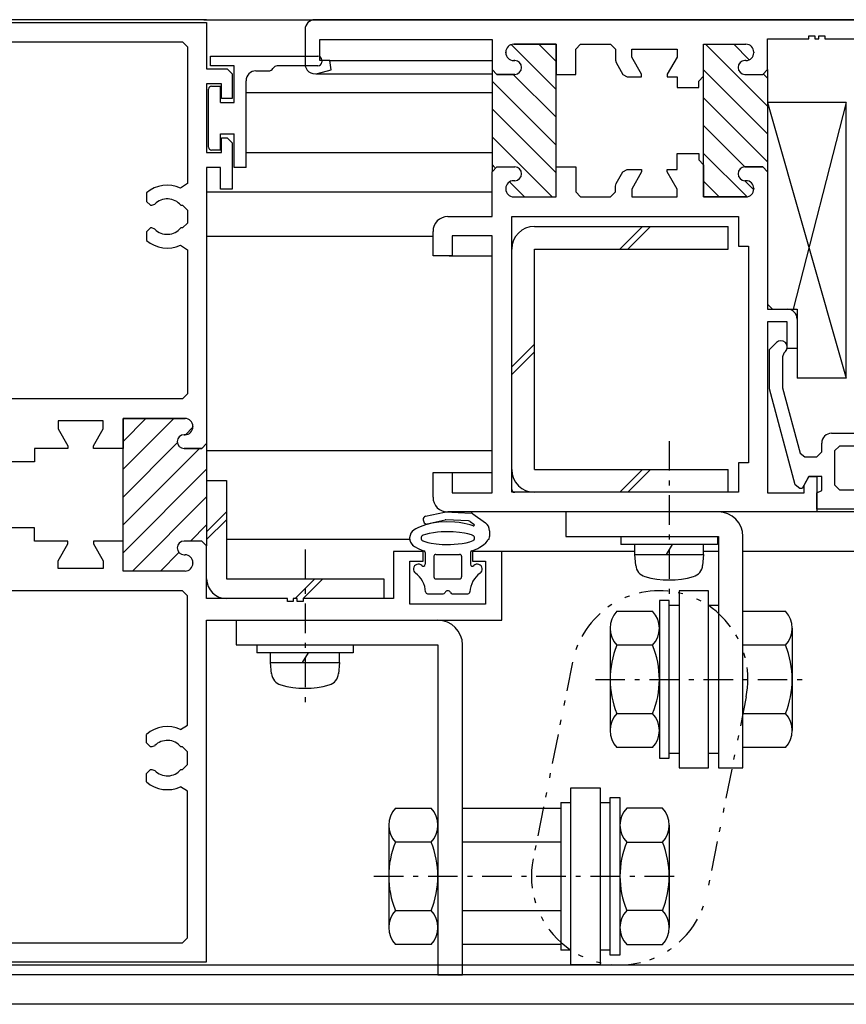
# Model space of a CAD drawing. Extents: x 0 to 793, y 0 to 564.
# Drawn here: x 476 to 560, y 250 to 350 of the extents above; entities that cross this region are included whole.
import ezdxf

# ---------------------------------------------------------------- set-up
doc = ezdxf.new("R2010")
doc.units = 0
doc.linetypes.add('ITTENSAP', pattern=[5.5, 3, -1, 0.5, -1])
doc.linetypes.add('NITENSAP', pattern=[7.5, 3, -1, 0.5, -1.5, 0.5, -1])
for name, color, linetype in [('YKK_11', 7, 'CONTINUOUS'), ('YKK_12', 2, 'CONTINUOUS'), ('YKK_13', 4, 'CONTINUOUS')]:
    doc.layers.add(name, color=color, linetype=linetype)

msp = doc.modelspace()

# ---------------------------------------------------------------- linework, layer by layer
at = {"layer": 'YKK_11'}
for p, q in [((464.8, 350.044), (494.8, 350.044)), ((494.8, 350.044), (494.8, 345.344)), ((574.8, 350.344), (505.8, 350.344)), ((504.8, 349.344), (504.8, 345.847)), ((467.25, 348.094), (492.35, 348.094)), ((492.35, 348.094), (492.85, 347.594)), ((506.3, 346.194), (506.3, 348.344)), ((506.3, 348.344), (523.8, 348.344)), ((523.8, 348.344), (523.8, 345.294)), ((551.8, 345.294), (551.8, 348.394)), ((551.8, 348.394), (556, 348.394)), ((556, 348.394), (556, 348.694)), ((556, 348.694), (556.6, 348.694)), ((556.6, 348.694), (556.6, 348.394)), ((556.6, 348.394), (557, 348.394)), ((557, 348.394), (557, 348.694)), ((557, 348.694), (557.6, 348.694)), ((557.6, 348.694), (557.6, 348.394)), ((557.6, 348.394), (561.8, 348.394)), ((492.85, 347.594), (492.85, 333.703)), ((525.2, 346.994), (525.2, 347.044)), ((525.2, 347.044), (525.2, 346.994)), ((526, 347.844), (530.3, 347.844)), ((530.3, 347.844), (526, 347.844)), ((530.3, 347.844), (530.3, 344.794)), ((530.3, 335.094), (530.3, 347.844)), ((532.3, 347.344), (532.8, 347.844)), ((532.3, 344.794), (532.3, 347.344)), ((532.8, 347.844), (535.85, 347.844)), ((535.85, 347.844), (536.35, 347.344)), ((536.35, 347.344), (536.35, 346.236)), ((538, 346.544), (538, 347.344)), ((538, 347.344), (542.6, 347.344)), ((542.6, 347.344), (542.6, 346.544)), ((545.3, 344.594), (545.3, 347.844)), ((545.3, 347.844), (549.6, 347.844)), ((545.3, 332.344), (545.3, 347.844)), ((545.3, 347.844), (549.6, 347.844)), ((550.4, 347.044), (550.4, 346.994)), ((550.4, 347.044), (550.4, 346.994)), ((507.321, 346.194), (506.3, 346.194)), ((507.445, 345.252), (507.321, 346.194)), ((526.1, 346.194), (526, 346.194)), ((526, 346.194), (526.1, 346.194)), ((536.35, 346.236), (536.417, 345.986)), ((539, 344.812), (538, 346.544)), ((542.6, 346.544), (541.6, 344.812)), ((549.6, 346.194), (549.5, 346.194)), ((549.6, 346.194), (549.5, 346.194)), ((494.8, 345.344), (496.9, 345.344)), ((496.9, 345.344), (497.4, 344.844)), ((506.059, 344.881), (507.445, 345.252)), ((523.8, 345.294), (524.3, 344.794)), ((524.3, 344.794), (523.8, 345.294)), ((523.8, 345.294), (523.8, 334.894)), ((536.417, 345.986), (537.105, 344.794)), ((551.3, 344.794), (551.8, 345.294)), ((551.3, 344.794), (551.8, 345.294)), ((551.8, 345.294), (551.8, 334.894)), ((497.4, 344.844), (497.4, 342.344)), ((524.3, 344.794), (526.1, 344.794)), ((526.1, 344.794), (524.3, 344.794)), ((530.3, 344.794), (532.3, 344.794)), ((537.105, 344.794), (537.538, 344.544)), ((537.538, 344.544), (539, 344.544)), ((539, 344.544), (539, 344.812)), ((541.6, 344.812), (541.6, 344.544)), ((541.6, 344.544), (542.6, 344.544)), ((542.6, 344.544), (542.6, 343.444)), ((544.8, 344.094), (545.3, 344.594)), ((544.8, 343.444), (544.8, 344.094)), ((549.5, 344.794), (551.3, 344.794)), ((549.5, 344.794), (551.3, 344.794)), ((496.3, 343.844), (494.8, 343.844)), ((494.8, 343.844), (494.8, 336.844)), ((496.3, 342.344), (496.3, 343.844)), ((542.6, 343.444), (544.8, 343.444)), ((497.4, 342.344), (496.3, 342.344)), ((496.3, 336.844), (496.3, 338.344)), ((496.3, 338.344), (496.9, 338.344)), ((496.9, 338.344), (497.4, 337.844)), ((497.4, 337.844), (497.4, 333.144)), ((494.8, 336.844), (496.3, 336.844)), ((542.6, 336.744), (544.8, 336.744)), ((542.6, 335.144), (542.6, 336.744)), ((544.8, 336.744), (544.8, 336.094)), ((544.8, 336.094), (545.3, 335.594)), ((496.2, 335.344), (494.8, 335.344)), ((494.8, 335.344), (494.8, 307.294)), ((496.2, 333.144), (496.2, 335.344)), ((523.8, 334.894), (524.3, 335.394)), ((523.8, 334.894), (524.3, 335.394)), ((524.3, 335.394), (526.1, 335.394)), ((524.3, 335.394), (526.1, 335.394)), ((530.3, 332.344), (530.3, 335.394)), ((530.3, 335.394), (532.3, 335.394)), ((530.3, 332.344), (530.3, 335.094)), ((532.3, 335.394), (532.3, 332.844)), ((537.105, 334.894), (537.538, 335.144)), ((537.538, 335.144), (539, 335.144)), ((539, 335.144), (539, 334.876)), ((541.6, 334.876), (541.6, 335.144)), ((541.6, 335.144), (542.6, 335.144)), ((545.3, 335.594), (545.3, 332.344)), ((549.5, 335.394), (551.3, 335.394)), ((551.3, 335.394), (549.5, 335.394)), ((551.3, 335.394), (551.8, 334.894)), ((551.8, 334.894), (551.3, 335.394)), ((523.8, 330.344), (523.8, 334.894)), ((536.417, 333.702), (537.105, 334.894)), ((539, 334.876), (538, 333.144)), ((542.6, 333.144), (541.6, 334.876)), ((551.8, 334.894), (551.8, 321.444)), ((492.85, 333.703), (492.141, 333.249)), ((497.4, 333.144), (496.2, 333.144)), ((525.2, 333.194), (525.2, 333.144)), ((525.2, 333.194), (525.2, 333.144)), ((526.1, 333.994), (526, 333.994)), ((526.1, 333.994), (526, 333.994)), ((536.35, 333.452), (536.417, 333.702)), ((536.35, 332.844), (536.35, 333.452)), ((538, 333.144), (538, 332.344)), ((542.6, 332.344), (542.6, 333.144)), ((549.6, 333.994), (549.5, 333.994)), ((549.5, 333.994), (549.6, 333.994)), ((550.4, 333.144), (550.4, 333.194)), ((550.4, 333.194), (550.4, 333.144)), ((488.7, 332.758), (488.7, 331.894)), ((526, 332.344), (530.3, 332.344)), ((526, 332.344), (530.3, 332.344)), ((532.3, 332.844), (532.8, 332.344)), ((532.8, 332.344), (535.85, 332.344)), ((535.85, 332.344), (536.35, 332.844)), ((538, 332.344), (542.6, 332.344)), ((545.3, 332.344), (549.6, 332.344)), ((549.6, 332.344), (545.3, 332.344)), ((488.7, 331.894), (489.1, 331.494)), ((489.1, 331.494), (489.239, 331.494)), ((489.239, 331.494), (489.523, 331.612)), ((492.185, 331.494), (492.35, 331.494)), ((492.35, 331.494), (492.85, 330.994)), ((492.85, 330.994), (492.85, 329.694)), ((519.3, 330.344), (523.8, 330.344)), ((525.8, 330.344), (548.85, 330.344)), ((525.8, 302.344), (525.8, 330.344)), ((548.85, 330.344), (548.85, 327.344)), ((489.1, 329.194), (488.7, 328.794)), ((489.239, 329.194), (489.1, 329.194)), ((489.523, 329.076), (489.239, 329.194)), ((492.35, 329.194), (492.185, 329.194)), ((492.85, 329.694), (492.35, 329.194)), ((488.7, 328.794), (488.7, 327.929)), ((517.8, 326.344), (517.8, 328.844)), ((523.8, 328.394), (519.75, 328.394)), ((519.75, 328.394), (519.75, 326.344)), ((523.8, 302.294), (523.8, 328.394)), ((492.141, 327.438), (492.85, 326.984)), ((548.85, 327.344), (549.85, 327.344)), ((549.85, 327.344), (549.85, 305.344)), ((492.85, 326.984), (492.85, 312.344)), ((519.75, 326.344), (517.8, 326.344)), ((551.8, 321.444), (552.3, 320.944)), ((552.3, 320.944), (553.8, 320.944)), ((553.8, 319.644), (551.8, 319.644)), ((551.8, 319.644), (551.8, 302.294)), ((553.8, 316.944), (553.8, 319.644)), ((554.8, 319.944), (554.8, 316.944)), ((552, 316.863), (552.69, 317.553)), ((552, 312.846), (552, 316.863)), ((553.446, 316.471), (553.3, 316.117)), ((553.3, 316.117), (553.3, 313.083)), ((553.609, 316.634), (553.446, 316.471)), ((554.8, 316.944), (553.8, 316.944)), ((553.3, 313.083), (553.317, 312.954)), ((492.85, 312.344), (492.35, 311.844)), ((554.608, 303.115), (552, 312.846)), ((553.317, 312.954), (555.096, 306.314)), ((492.35, 311.844), (467.25, 311.844)), ((484.3, 309.594), (479.7, 309.594)), ((479.7, 309.594), (479.7, 308.794)), ((484.3, 308.794), (484.3, 309.594)), ((492.6, 309.844), (486.3, 309.844)), ((486.3, 309.844), (486.3, 306.794)), ((486.3, 294.344), (486.3, 309.844)), ((486.3, 309.844), (492.6, 309.844)), ((493.4, 308.994), (493.4, 309.044)), ((493.4, 309.044), (493.4, 308.994)), ((479.7, 308.794), (480.7, 307.062)), ((483.3, 307.062), (484.3, 308.794)), ((492.5, 308.194), (492.6, 308.194)), ((492.6, 308.194), (492.5, 308.194)), ((558.3, 308.344), (564.004, 308.344)), ((480.7, 307.062), (480.7, 306.794)), ((483.3, 306.794), (483.3, 307.062)), ((494.8, 307.294), (494.3, 306.794)), ((494.3, 306.794), (494.8, 307.294)), ((494.8, 307.294), (494.8, 296.894)), ((557.3, 306.444), (557.3, 307.344)), ((559.1, 307.044), (558.6, 306.544)), ((572.35, 307.044), (559.1, 307.044)), ((480.7, 306.794), (477.3, 306.794)), ((477.3, 306.794), (477.3, 305.444)), ((486.3, 306.794), (483.3, 306.794)), ((494.3, 306.794), (492.5, 306.794)), ((492.5, 306.794), (494.3, 306.794)), ((555.096, 306.314), (555.579, 305.944)), ((556.8, 305.944), (557.3, 306.444)), ((558.6, 306.544), (558.6, 303.094)), ((477.3, 305.444), (474.3, 305.444)), ((549.85, 305.344), (548.85, 305.344)), ((548.85, 305.344), (548.85, 302.344)), ((555.579, 305.944), (556.8, 305.944)), ((517.8, 301.844), (517.8, 304.344)), ((517.8, 304.344), (519.75, 304.344)), ((519.75, 304.344), (519.75, 302.294)), ((555.091, 302.744), (554.608, 303.115)), ((555.999, 303.944), (555.307, 302.744)), ((555.5, 303.078), (556, 303.944)), ((555.5, 302.294), (555.5, 303.078)), ((557.3, 303.944), (555.999, 303.944)), ((556, 303.944), (556.8, 303.944)), ((556.8, 303.944), (556.8, 300.344)), ((557.3, 302.517), (557.3, 303.944)), ((558.6, 303.094), (559.1, 302.594)), ((519.75, 302.294), (523.8, 302.294)), ((548.85, 302.344), (525.8, 302.344)), ((551.8, 302.294), (555.5, 302.294)), ((555.307, 302.744), (555.091, 302.744)), ((556.8, 302.294), (557.3, 302.517)), ((556.8, 300.644), (556.8, 302.294)), ((559.1, 302.594), (572.35, 302.594)), ((556.8, 300.344), (519.3, 300.344)), ((574.8, 300.644), (556.8, 300.644)), ((477.3, 298.744), (474.3, 298.744)), ((477.3, 297.394), (477.3, 298.744)), ((480.7, 297.394), (477.3, 297.394)), ((479.7, 295.394), (480.7, 297.126)), ((480.7, 297.126), (480.7, 297.394)), ((486.3, 297.394), (483.3, 297.394)), ((483.3, 297.394), (483.3, 297.126)), ((483.3, 297.126), (484.3, 295.394)), ((486.3, 294.344), (486.3, 297.394)), ((494.3, 297.394), (492.5, 297.394)), ((494.3, 297.394), (492.5, 297.394)), ((494.8, 296.894), (494.3, 297.394)), ((494.8, 296.894), (494.3, 297.394)), ((494.8, 291.544), (494.8, 296.894)), ((516.8, 296.344), (513.8, 296.344)), ((513.8, 296.344), (513.8, 291.544)), ((516.8, 295.344), (516.8, 296.344)), ((524.8, 296.344), (521.8, 296.344)), ((521.8, 296.344), (521.8, 295.344)), ((524.8, 289.344), (524.8, 296.344)), ((479.7, 294.594), (479.7, 295.394)), ((484.3, 295.394), (484.3, 294.594)), ((492.5, 295.994), (492.6, 295.994)), ((492.5, 295.994), (492.6, 295.994)), ((493.4, 295.194), (493.4, 295.144)), ((493.4, 295.194), (493.4, 295.144)), ((515.45, 290.994), (515.45, 295.344)), ((515.45, 295.344), (516.8, 295.344)), ((521.8, 295.344), (523.15, 295.344)), ((523.15, 295.344), (523.15, 290.994)), ((484.3, 294.594), (479.7, 294.594)), ((492.6, 294.344), (486.3, 294.344)), ((492.6, 294.344), (486.3, 294.344)), ((492.35, 292.344), (467.25, 292.344)), ((492.85, 291.844), (492.35, 292.344)), ((492.85, 278.703), (492.85, 291.844)), ((503, 291.544), (494.8, 291.544)), ((503, 291.244), (503, 291.544)), ((503.6, 291.244), (503, 291.244)), ((504, 291.544), (503.6, 291.544)), ((503.6, 291.544), (503.6, 291.244)), ((504, 291.244), (504, 291.544)), ((504.6, 291.244), (504, 291.244)), ((513.8, 291.544), (504.6, 291.544)), ((504.6, 291.544), (504.6, 291.244)), ((523.15, 290.994), (515.45, 290.994)), ((494.8, 254.644), (494.8, 289.344)), ((494.8, 289.344), (524.8, 289.344)), ((492.141, 278.249), (492.85, 278.703)), ((488.7, 276.894), (488.7, 277.758)), ((489.1, 276.494), (488.7, 276.894)), ((489.239, 276.494), (489.1, 276.494)), ((489.523, 276.612), (489.239, 276.494)), ((492.35, 276.494), (492.185, 276.494)), ((492.85, 275.994), (492.35, 276.494)), ((492.85, 274.694), (492.85, 275.994)), ((488.7, 273.794), (489.1, 274.194)), ((489.1, 274.194), (489.239, 274.194)), ((489.239, 274.194), (489.523, 274.076)), ((492.185, 274.194), (492.35, 274.194)), ((492.35, 274.194), (492.85, 274.694)), ((488.7, 272.929), (488.7, 273.794)), ((492.85, 271.984), (492.141, 272.438)), ((492.85, 257.094), (492.85, 271.984)), ((492.35, 256.594), (492.85, 257.094)), ((467.25, 256.594), (492.35, 256.594)), ((464.8, 254.644), (494.8, 254.644))]:
    msp.add_line(p, q, dxfattribs=at)
at = {"layer": 'YKK_11', "color": 253}
for p, q in [((525.761, 347.807), (530.3, 343.269)), ((528.553, 347.844), (530.3, 346.097)), ((545.538, 347.837), (551.8, 341.576)), ((548.36, 347.844), (549.936, 346.268)), ((545.3, 345.247), (551.8, 338.747)), ((523.8, 344.112), (530.3, 337.612)), ((525.946, 344.794), (530.3, 340.44)), ((551.4, 344.804), (551.8, 344.404)), ((545.3, 342.419), (551.8, 335.919)), ((523.8, 341.283), (530.3, 334.783)), ((545.3, 339.591), (549.497, 335.394)), ((523.8, 338.455), (529.911, 332.344)), ((545.3, 336.762), (549.711, 332.351)), ((523.8, 335.627), (524.082, 335.344)), ((525.563, 333.864), (527.083, 332.344)), ((545.3, 333.934), (546.89, 332.344)), ((549.482, 333.994), (550.397, 333.079)), ((486.3, 304.683), (491.461, 309.844)), ((486.3, 307.511), (488.632, 309.844)), ((492.64, 308.195), (493.399, 308.953)), ((486.3, 301.854), (491.812, 307.366)), ((486.3, 299.026), (494.068, 306.794)), ((486.3, 296.198), (494.8, 304.698)), ((487.275, 294.344), (494.8, 301.869)), ((493.153, 297.394), (494.8, 299.041)), ((490.103, 294.344), (491.982, 296.223))]:
    msp.add_line(p, q, dxfattribs=at)
at = {"layer": 'YKK_11'}
for centre, radius, start, end in [((505.8, 349.344), 1, 90, 180), ((526, 347.044), 0.8, 90, 180), ((526, 347.044), 0.8, 90, 180), ((549.6, 347.044), 0.8, 0, 90), ((549.6, 347.044), 0.8, 0, 90), ((526, 346.994), 0.8, 180, 270), ((526, 346.994), 0.8, 180, 270), ((526.1, 345.494), 0.7, 270, 90), ((526.1, 345.494), 0.7, 270, 90), ((549.5, 345.494), 0.7, 90, 270), ((549.5, 345.494), 0.7, 90, 270), ((549.6, 346.994), 0.8, 270, 0), ((549.6, 346.994), 0.8, 270, 0), ((505.8, 345.847), 1, 180, 285), ((526.1, 334.694), 0.7, 270, 90), ((526.1, 334.694), 0.7, 270, 90), ((549.5, 334.694), 0.7, 90, 270), ((549.5, 334.694), 0.7, 90, 270), ((490.8, 330.344), 3.2, 65.23365, 131.0145), ((526, 333.194), 0.8, 90, 180), ((526, 333.194), 0.8, 90, 180), ((526, 333.144), 0.8, 180, 270), ((526, 333.144), 0.8, 180, 270), ((549.6, 333.194), 0.8, 0, 90), ((549.6, 333.194), 0.8, 0, 90), ((549.6, 333.144), 0.8, 270, 0), ((549.6, 333.144), 0.8, 270, 0), ((490.8, 330.344), 1.8, 39.70902, 135.20717), ((519.3, 328.844), 1.5, 90, 180), ((490.8, 330.344), 1.8, 224.79283, 320.29098), ((490.8, 330.344), 3.2, 228.9855, 294.76632), ((553.8, 319.944), 1, 0, 90), ((553.15, 317.094), 0.65, 315, 135), ((492.6, 309.044), 0.8, 0, 90), ((492.6, 309.044), 0.8, 0, 90), ((492.5, 307.494), 0.7, 90, 270), ((492.5, 307.494), 0.7, 90, 270), ((492.6, 308.994), 0.8, 270, 0), ((492.6, 308.994), 0.8, 270, 0), ((558.3, 307.344), 1, 90, 180), ((519.3, 301.844), 1.5, 180, 270), ((492.5, 296.694), 0.7, 90, 270), ((492.5, 296.694), 0.7, 90, 270), ((492.6, 295.194), 0.8, 0, 90), ((492.6, 295.194), 0.8, 0, 90), ((492.6, 295.144), 0.8, 270, 0), ((492.6, 295.144), 0.8, 270, 0), ((490.8, 275.344), 3.2, 65.23368, 131.0145), ((490.8, 275.344), 1.8, 39.70902, 135.20717), ((490.8, 275.344), 1.8, 224.79283, 320.29098), ((490.8, 275.344), 3.2, 228.9855, 294.76635)]:
    msp.add_arc(centre, radius, start, end, dxfattribs=at)
at = {"layer": 'YKK_12'}
for p, q in [((494.8, 350.344), (341.44, 350.344)), ((494.5, 350.344), (618.44, 350.344)), ((507.321, 346.194), (523.8, 346.194)), ((505.932, 344.847), (523.8, 344.847)), ((498.8, 342.944), (523.8, 342.944)), ((498.8, 336.844), (523.8, 336.844)), ((494.8, 332.844), (523.8, 332.844)), ((494.8, 328.344), (517.8, 328.344)), ((519.45, 326.344), (523.8, 326.344)), ((494.8, 306.594), (523.8, 306.594)), ((519.45, 304.344), (523.8, 304.344)), ((618.44, 300.344), (556.8, 300.344)), ((496.8, 297.594), (515.428, 297.594)), ((538.274, 296.343), (524.8, 296.343)), ((546.8, 296.343), (545.326, 296.343)), ((618.44, 296.343), (549.3, 296.343)), ((341.989, 254.344), (618.44, 254.344)), ((618.44, 253.344), (341.989, 253.344)), ((618.44, 250.344), (341.989, 250.344))]:
    msp.add_line(p, q, dxfattribs=at)
at = {"layer": 'YKK_13'}
for p, q in [((495.2, 346.644), (506.1, 346.644)), ((495.2, 345.644), (495.2, 346.644)), ((506.5, 346.244), (506.5, 346.044)), ((497.6, 345.644), (495.2, 345.644)), ((497.6, 341.944), (497.6, 345.644)), ((499.8, 345.144), (501.1, 345.144)), ((506.1, 345.644), (501.966, 345.644)), ((498.8, 335.344), (498.8, 344.144)), ((495, 337.394), (495, 343.294)), ((495.3, 343.594), (496.2, 343.594)), ((496.2, 341.944), (496.2, 343.594)), ((496.2, 341.944), (497.6, 341.944)), ((551.8, 341.944), (551.8, 320.944)), ((551.8, 341.944), (559.8, 313.944)), ((559.8, 341.944), (551.8, 341.944)), ((559.8, 341.944), (554.4, 320.944)), ((559.8, 313.944), (559.8, 341.944)), ((496.2, 337.094), (496.2, 338.744)), ((496.2, 338.744), (497.6, 338.744)), ((497.6, 335.344), (497.6, 338.744)), ((496.2, 337.094), (495.3, 337.094)), ((498.8, 335.344), (497.6, 335.344)), ((528.1, 329.344), (547.8, 329.344)), ((536.8, 327.044), (539.1, 329.344)), ((537.6, 327.044), (539.9, 329.344)), ((547.8, 327.044), (547.8, 329.344)), ((528.1, 304.644), (528.1, 327.044)), ((528.1, 327.044), (547.8, 327.044)), ((551.8, 320.944), (554.8, 320.944)), ((554.8, 320.944), (554.8, 313.944)), ((525.8, 315.094), (528.1, 317.394)), ((525.8, 314.294), (528.1, 316.594)), ((559.8, 313.944), (554.8, 313.944)), ((528.1, 304.644), (547.8, 304.644)), ((536.8, 302.344), (539.1, 304.644)), ((537.6, 302.344), (539.9, 304.644)), ((547.8, 302.344), (547.8, 304.644)), ((494.8, 303.544), (496.8, 303.544)), ((496.8, 303.544), (496.8, 293.544)), ((496.8, 300.344), (494.8, 298.344)), ((517.04, 299.909), (518.961, 300.341)), ((519.04, 300.348), (521.695, 300.23)), ((521.857, 300.173), (523.136, 299.249)), ((531.3, 300.344), (531.3, 297.844)), ((496.8, 299.544), (494.8, 297.544)), ((517.036, 299.036), (516.755, 298.945)), ((516.813, 299.55), (516.858, 299.354)), ((517.693, 299.195), (517.036, 299.036)), ((517.216, 299.127), (519.036, 299.537)), ((518.404, 299.299), (517.693, 299.195)), ((519.202, 299.343), (518.404, 299.299)), ((521.42, 299.441), (519.115, 299.544)), ((520.006, 299.316), (519.202, 299.343)), ((520.454, 299.269), (520.006, 299.316)), ((520.967, 299.183), (520.454, 299.269)), ((521.577, 299.032), (520.967, 299.183)), ((521.872, 298.934), (521.577, 299.032)), ((521.582, 299.385), (521.962, 299.11)), ((516.045, 298.63), (515.878, 298.521)), ((516.256, 298.74), (516.045, 298.63)), ((516.494, 298.846), (516.256, 298.74)), ((516.755, 298.945), (516.494, 298.846)), ((517.043, 298.063), (516.792, 297.977)), ((517.427, 298.161), (517.043, 298.063)), ((517.839, 298.237), (517.427, 298.161)), ((518.246, 298.29), (517.839, 298.237)), ((518.637, 298.323), (518.246, 298.29)), ((519.024, 298.34), (518.637, 298.323)), ((519.858, 298.329), (519.024, 298.34)), ((520.492, 298.274), (519.858, 298.329)), ((520.995, 298.197), (520.492, 298.274)), ((521.326, 298.125), (520.995, 298.197)), ((521.716, 298.012), (521.326, 298.125)), ((521.925, 297.933), (521.716, 298.012)), ((523.55, 298.439), (523.55, 297.844)), ((516.784, 297.413), (516.883, 297.375)), ((516.883, 297.375), (517.273, 297.262)), ((517.273, 297.262), (517.605, 297.191)), ((517.605, 297.191), (518.108, 297.113)), ((518.108, 297.113), (518.742, 297.059)), ((518.742, 297.059), (519.576, 297.047)), ((519.576, 297.047), (519.963, 297.065)), ((519.963, 297.065), (520.353, 297.098)), ((520.353, 297.098), (520.761, 297.15)), ((520.761, 297.15), (521.172, 297.226)), ((521.172, 297.226), (521.557, 297.324)), ((521.557, 297.324), (521.88, 297.436)), ((521.88, 297.436), (521.853, 297.423)), ((521.856, 297.966), (521.925, 297.933)), ((522.918, 296.995), (523.166, 297.213)), ((523.166, 297.213), (523.323, 297.4)), ((523.323, 297.4), (523.419, 297.551)), ((523.419, 297.551), (523.516, 297.592)), ((523.516, 297.592), (523.55, 297.844)), ((531.3, 297.844), (546.8, 297.844)), ((536.9, 297.844), (536.9, 297.044)), ((546.7, 297.044), (536.9, 297.044)), ((538.3, 296.044), (538.3, 297.044)), ((542.1, 297.044), (541.5, 296.044)), ((545.3, 296.044), (545.3, 297.044)), ((546.7, 297.844), (546.7, 297.044)), ((546.8, 297.844), (546.8, 274.344)), ((549.3, 274.344), (549.3, 297.844)), ((515.728, 296.96), (515.917, 296.833)), ((515.799, 296.903), (515.728, 296.96)), ((515.917, 296.833), (516.302, 296.626)), ((516.302, 296.626), (516.675, 296.471)), ((516.675, 296.471), (516.863, 296.408)), ((517, 296.218), (517, 295.034)), ((518.1, 296.044), (520.5, 296.044)), ((521.6, 296.217), (521.6, 295.034)), ((521.738, 296.408), (521.845, 296.442)), ((521.845, 296.442), (522.106, 296.542)), ((522.106, 296.542), (522.343, 296.648)), ((522.343, 296.648), (522.555, 296.758)), ((522.555, 296.758), (522.918, 296.995)), ((538.3, 296.044), (545.3, 296.044)), ((538.398, 294.924), (538.3, 296.044)), ((545.3, 296.044), (545.202, 294.924)), ((517.9, 295.844), (517.9, 293.744)), ((520.7, 295.844), (520.7, 293.744)), ((496.8, 293.544), (512.8, 293.544)), ((503.8, 291.544), (505.8, 293.544)), ((504.6, 291.544), (506.6, 293.544)), ((512.8, 293.544), (512.8, 291.544)), ((518.1, 293.544), (520.5, 293.544)), ((517.247, 292.044), (518.842, 292.044)), ((519.758, 292.044), (521.353, 292.044)), ((542.8, 292.344), (542.8, 274.344)), ((545.8, 292.344), (542.8, 292.344)), ((545.8, 274.344), (545.8, 292.344)), ((540.8, 291.344), (540.8, 275.344)), ((541.8, 291.344), (540.8, 291.344)), ((541.8, 275.344), (541.8, 291.344)), ((536.48, 290.272), (540.12, 290.272)), ((542.8, 290.844), (541.8, 290.844)), ((546.8, 290.844), (545.8, 290.844)), ((549.3, 290.272), (553.62, 290.272)), ((497.8, 289.344), (497.8, 286.844)), ((535.8, 288.54), (535.8, 278.148)), ((554.3, 288.54), (554.3, 278.148)), ((497.8, 286.844), (518.3, 286.844)), ((499.9, 286.844), (499.9, 286.044)), ((509.7, 286.044), (499.9, 286.044)), ((501.3, 285.044), (501.3, 286.044)), ((505.1, 286.044), (504.5, 285.044)), ((508.3, 285.044), (508.3, 286.044)), ((509.7, 286.844), (509.7, 286.044)), ((518.3, 286.844), (518.3, 253.344)), ((520.8, 253.344), (520.8, 286.844)), ((540.12, 286.808), (536.48, 286.808)), ((553.62, 286.808), (549.3, 286.808)), ((501.3, 285.044), (508.3, 285.044)), ((501.398, 283.924), (501.3, 285.044)), ((508.3, 285.044), (508.202, 283.924)), ((536.48, 279.88), (540.12, 279.88)), ((549.3, 279.88), (553.62, 279.88)), ((540.12, 276.416), (536.48, 276.416)), ((553.62, 276.416), (549.3, 276.416)), ((540.8, 275.344), (541.8, 275.344)), ((541.8, 275.844), (542.8, 275.844)), ((545.8, 275.844), (546.8, 275.844)), ((542.8, 274.344), (545.8, 274.344)), ((546.8, 274.344), (549.3, 274.344)), ((531.8, 254.344), (531.8, 272.344)), ((531.8, 272.344), (534.8, 272.344)), ((534.8, 272.344), (534.8, 254.344)), ((535.8, 255.344), (535.8, 271.344)), ((535.8, 271.344), (536.8, 271.344)), ((536.8, 271.344), (536.8, 255.344)), ((513.98, 270.272), (517.62, 270.272)), ((520.8, 270.272), (530.8, 270.272)), ((530.8, 270.844), (530.8, 255.844)), ((530.8, 270.844), (531.8, 270.844)), ((534.8, 270.844), (535.8, 270.844)), ((541.12, 270.272), (537.48, 270.272)), ((513.3, 268.54), (513.3, 258.148)), ((541.8, 268.54), (541.8, 258.148)), ((517.62, 266.808), (513.98, 266.808)), ((530.8, 266.808), (520.8, 266.808)), ((537.48, 266.808), (541.12, 266.808)), ((513.98, 259.88), (517.62, 259.88)), ((520.8, 259.88), (530.8, 259.88)), ((541.12, 259.88), (537.48, 259.88)), ((517.62, 256.416), (513.98, 256.416)), ((530.8, 256.416), (520.8, 256.416)), ((537.48, 256.416), (541.12, 256.416)), ((531.8, 255.844), (530.8, 255.844)), ((535.8, 255.844), (534.8, 255.844)), ((536.8, 255.344), (535.8, 255.344)), ((534.8, 254.344), (531.8, 254.344)), ((518.3, 253.344), (520.8, 253.344))]:
    msp.add_line(p, q, dxfattribs=at)
at = {"layer": 'YKK_13', "linetype": 'ITTENSAP'}
for p, q in [((541.8, 307.544), (541.8, 291.944)), ((504.8, 296.544), (504.8, 280.944)), ((534.3, 283.344), (555.8, 283.344)), ((511.8, 263.344), (543.3, 263.344))]:
    msp.add_line(p, q, dxfattribs=at)
at = {"layer": 'YKK_13', "linetype": 'NITENSAP'}
for p, q in [((531.975, 285.109), (527.975, 265.109)), ((549.625, 281.579), (545.625, 261.579))]:
    msp.add_line(p, q, dxfattribs=at)
at = {"layer": 'YKK_13'}
for centre, radius, start, end in [((506.1, 346.244), 0.4, 0, 90), ((506.1, 346.044), 0.4, 270, 0), ((499.8, 344.144), 1, 90, 180), ((501.1, 345.644), 0.5, 270, 330), ((501.966, 345.144), 0.5, 90, 150), ((495.3, 343.294), 0.3, 90, 180), ((495.3, 337.394), 0.3, 180, 270), ((528.1, 327.044), 2.3, 90, 180), ((528.1, 304.644), 2.3, 180, 270), ((526.1, 302.644), 0.3, 180, 270), ((519.026, 300.048), 0.3, 87.4552, 102.68038), ((521.681, 299.93), 0.3, 54.149, 87.4552), ((546.8, 297.844), 2.5, 0, 90), ((517.106, 299.616), 0.3, 102.68038, 192.68038), ((517.15, 299.42), 0.3, 192.68038, 282.68038), ((519.102, 299.244), 0.3, 87.4552, 102.68038), ((521.407, 299.141), 0.3, 54.149, 87.4552), ((521.903, 299.029), 0.1, 251.59373, 54.149), ((522.55, 298.439), 1, 0, 54.149), ((516.424, 297.683), 1, 123.09514, 231.28489), ((516.89, 297.693), 0.3, 109.02711, 249.22552), ((521.727, 297.695), 0.3, 294.87299, 64.45345), ((516.8, 296.218), 0.2, 0, 71.59374), ((518.1, 295.844), 0.2, 90, 180), ((520.5, 295.844), 0.2, 0, 90), ((521.8, 296.217), 0.2, 107.91489, 180), ((516.3, 294.544), 0.5, 44.41531, 234.33318), ((516.8, 295.034), 0.2, 224.41531, 0), ((521.8, 295.034), 0.2, 180, 315.58469), ((522.3, 294.544), 0.5, 305.66682, 135.58469), ((514.551, 292.106), 2.5, 2.91408, 54.33318), ((524.049, 292.106), 2.5, 125.66682, 177.08592), ((539.693, 295.038), 1.3, 185, 254.11915), ((543.907, 295.038), 1.3, 285.88085, 355), ((496.8, 293.544), 2, 180, 270), ((518.1, 293.744), 0.2, 180, 270), ((520.5, 293.744), 0.2, 270, 0), ((541.8, 302.444), 9, 254.11915, 285.88085), ((517.247, 292.244), 0.2, 182.91408, 270), ((518.842, 292.244), 0.2, 270, 336.42182), ((519.3, 292.044), 0.3, 23.57818, 156.42182), ((519.758, 292.244), 0.2, 203.57818, 270), ((521.353, 292.244), 0.2, 270, 357.08592), ((538.345, 288.54), 2.545, 137.11671, 222.88329), ((538.255, 288.54), 2.545, 317.11671, 42.88329), ((551.755, 288.54), 2.545, 317.11671, 42.88329), ((518.3, 286.844), 2.5, 0, 90), ((544.961, 283.344), 9.161, 157.78069, 202.21931), ((531.639, 283.344), 9.161, 337.78069, 22.21931), ((545.139, 283.344), 9.161, 337.78069, 22.21931), ((502.693, 284.038), 1.3, 185, 254.11915), ((506.907, 284.038), 1.3, 285.88085, 355), ((504.8, 291.444), 9, 254.11915, 285.88085), ((538.345, 278.148), 2.545, 137.11671, 222.88329), ((538.255, 278.148), 2.545, 317.11671, 42.88329), ((551.755, 278.148), 2.545, 317.11671, 42.88329), ((515.845, 268.54), 2.545, 137.11671, 222.88329), ((515.755, 268.54), 2.545, 317.11671, 42.88329), ((539.345, 268.54), 2.545, 137.11671, 222.88329), ((539.255, 268.54), 2.545, 317.11671, 42.88329), ((522.461, 263.344), 9.161, 157.78069, 202.21931), ((509.139, 263.344), 9.161, 337.78069, 22.21931), ((545.961, 263.344), 9.161, 157.78069, 202.21931), ((532.639, 263.344), 9.161, 337.78069, 22.21931), ((515.845, 258.148), 2.545, 137.11671, 222.88329), ((515.755, 258.148), 2.545, 317.11671, 42.88329), ((539.345, 258.148), 2.545, 137.11671, 222.88329), ((539.255, 258.148), 2.545, 317.11671, 42.88329)]:
    msp.add_arc(centre, radius, start, end, dxfattribs=at)
at = {"layer": 'YKK_13', "linetype": 'NITENSAP'}
for centre, start, end in [((540.8, 283.344), 348.69016, 168.69016), ((536.8, 263.344), 168.69016, 348.69016)]:
    msp.add_arc(centre, 9, start, end, dxfattribs=at)

doc.saveas('drawing.dxf')
